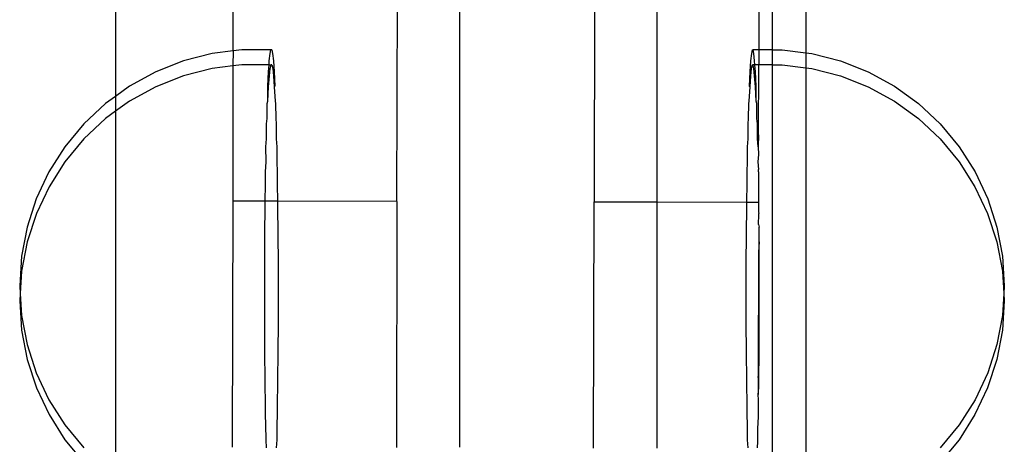
# Model space of a CAD drawing. Extents: x -445 to 445, y -424 to 424.
# Drawn here: x 147 to 153, y -72 to -69 of the extents above; entities that cross this region are included whole.
import ezdxf

# ---------------------------------------------------------------- set-up
doc = ezdxf.new("R2010")
doc.units = 0
doc.layers.get('0').update_dxf_attribs({"linetype": 'CONTINUOUS'})

msp = doc.modelspace()

# ---------------------------------------------------------------- linework, layer by layer
for p, q in [((147.4682, -67.2897), (147.4682, -69.7036)), ((151.6698, -67.7747), (151.6698, -69.4386)), ((151.4661, -69.4205), (151.4682, -67.8959)), ((148.1827, -69.4271), (148.1858, -67.9315)), ((151.3857, -67.9723), (151.3827, -69.4205)), ((149.1808, -70.3431), (149.1854, -68.1475)), ((149.5621, -68.6068), (149.5621, -71.8404)), ((150.3844, -68.6068), (150.3808, -70.3456)), ((150.7621, -68.6068), (150.7621, -70.3463)), ((148.0558, -69.4431), (147.8804, -69.4881)), ((148.1827, -69.4271), (148.0558, -69.4431)), ((148.1827, -69.4271), (148.1825, -69.5177)), ((148.2354, -69.4205), (148.1827, -69.4271)), ((148.4137, -69.4205), (148.2354, -69.4205)), ((148.4037, -69.4881), (148.4087, -69.4431)), ((148.4087, -69.4431), (148.4137, -69.4205)), ((148.4189, -69.4205), (148.4137, -69.4205)), ((148.4189, -69.4205), (148.4239, -69.4431)), ((148.4239, -69.4431), (148.4289, -69.4881)), ((151.3376, -69.4431), (151.3327, -69.4881)), ((151.3427, -69.4205), (151.3376, -69.4431)), ((151.3427, -69.4205), (151.3478, -69.4205)), ((151.3529, -69.4431), (151.3478, -69.4205)), ((151.3827, -69.4205), (151.3478, -69.4205)), ((151.3578, -69.4881), (151.3529, -69.4431)), ((151.3827, -69.4205), (151.3825, -69.5031)), ((151.4661, -69.4205), (151.3827, -69.4205)), ((151.4659, -69.511), (151.4661, -69.4205)), ((151.4661, -69.4205), (151.5262, -69.4205)), ((151.5262, -69.4205), (151.6698, -69.4386)), ((151.6698, -69.4386), (151.7058, -69.4431)), ((151.6698, -69.4386), (151.6698, -69.5291)), ((151.7058, -69.4431), (151.8812, -69.4881)), ((147.8804, -69.4881), (147.7121, -69.5547)), ((148.1825, -69.5177), (148.0559, -69.5336)), ((148.1825, -69.5177), (148.1808, -70.341)), ((148.2356, -69.511), (148.1825, -69.5177)), ((148.4021, -69.511), (148.2356, -69.511)), ((148.399, -69.5547), (148.4021, -69.511)), ((148.4021, -69.511), (148.4037, -69.4881)), ((148.4021, -69.511), (148.4139, -69.511)), ((148.4088, -69.5336), (148.4139, -69.511)), ((148.419, -69.511), (148.4139, -69.511)), ((148.419, -69.511), (148.4241, -69.5336)), ((148.4289, -69.4881), (148.4336, -69.5547)), ((151.3327, -69.4881), (151.3279, -69.5547)), ((151.3425, -69.511), (151.3375, -69.5336)), ((151.3425, -69.511), (151.3476, -69.511)), ((151.3527, -69.5336), (151.3476, -69.511)), ((151.3595, -69.511), (151.3476, -69.511)), ((151.3595, -69.511), (151.3578, -69.4881)), ((151.3626, -69.5547), (151.3595, -69.511)), ((151.3825, -69.511), (151.3595, -69.511)), ((151.3816, -69.9381), (151.3825, -69.511)), ((151.3825, -69.5031), (151.3825, -69.511)), ((151.4659, -69.511), (151.3825, -69.511)), ((151.4667, -71.9205), (151.4659, -69.511)), ((151.4659, -69.511), (151.526, -69.511)), ((151.526, -69.511), (151.6698, -69.5291)), ((151.8812, -69.4881), (152.0495, -69.5547)), ((147.7121, -69.5547), (147.5534, -69.6418)), ((147.8806, -69.5786), (147.7122, -69.6452)), ((148.0559, -69.5336), (147.8806, -69.5786)), ((148.3945, -69.6418), (148.399, -69.5547)), ((148.3991, -69.6452), (148.4039, -69.5786)), ((148.4039, -69.5786), (148.4088, -69.5336)), ((148.4241, -69.5336), (148.4291, -69.5786)), ((148.4291, -69.5786), (148.4338, -69.6452)), ((148.4336, -69.5547), (148.4381, -69.6418)), ((151.3279, -69.5547), (151.3235, -69.6418)), ((151.3325, -69.5786), (151.3278, -69.6452)), ((151.3375, -69.5336), (151.3325, -69.5786)), ((151.3577, -69.5786), (151.3527, -69.5336)), ((151.3624, -69.6452), (151.3577, -69.5786)), ((151.3671, -69.6418), (151.3626, -69.5547)), ((151.6698, -69.5291), (151.7056, -69.5336)), ((151.6698, -69.5291), (151.6698, -71.9393)), ((151.7056, -69.5336), (151.881, -69.5786)), ((151.881, -69.5786), (152.0493, -69.6452)), ((152.0495, -69.5547), (152.2081, -69.6418)), ((147.5534, -69.6418), (147.4682, -69.7036)), ((147.7122, -69.6452), (147.5536, -69.7323)), ((148.3947, -69.7323), (148.3945, -69.6418)), ((148.3947, -69.7323), (148.3991, -69.6452)), ((148.4381, -69.6418), (148.4338, -69.6452)), ((148.4338, -69.6452), (148.4383, -69.7323)), ((151.3278, -69.6452), (151.3233, -69.7323)), ((151.3235, -69.6418), (151.3278, -69.6452)), ((151.3669, -69.7323), (151.3624, -69.6452)), ((151.3669, -69.7323), (151.3671, -69.6418)), ((152.0493, -69.6452), (152.208, -69.7323)), ((152.2081, -69.6418), (152.3546, -69.7481)), ((147.4069, -69.7481), (147.275, -69.8719)), ((147.4682, -69.7036), (147.4069, -69.7481)), ((147.4682, -69.7036), (147.4682, -69.7943)), ((147.5536, -69.7323), (147.4682, -69.7943)), ((148.3904, -69.7481), (148.3947, -69.7323)), ((148.3905, -69.8386), (148.3904, -69.7481)), ((148.4383, -69.7323), (148.4422, -69.7481)), ((148.4422, -69.7481), (148.4424, -69.8386)), ((151.3193, -69.7481), (151.3191, -69.8386)), ((151.3233, -69.7323), (151.3193, -69.7481)), ((151.3712, -69.7481), (151.3669, -69.7323)), ((151.371, -69.8386), (151.3712, -69.7481)), ((152.208, -69.7323), (152.3544, -69.8386)), ((152.3546, -69.7481), (152.4866, -69.8719)), ((147.4682, -69.7943), (147.4071, -69.8386)), ((147.4682, -69.7943), (147.4682, -72.0116)), ((147.275, -69.8719), (147.1596, -70.0112)), ((147.4071, -69.8386), (147.2751, -69.9624)), ((148.3866, -69.8719), (148.3905, -69.8386)), ((148.3868, -69.9624), (148.3866, -69.8719)), ((148.4424, -69.8386), (148.446, -69.8719)), ((148.446, -69.8719), (148.4461, -69.9624)), ((151.3156, -69.8719), (151.3154, -69.9624)), ((151.3191, -69.8386), (151.3156, -69.8719)), ((151.3749, -69.8719), (151.371, -69.8386)), ((151.3748, -69.9624), (151.3749, -69.8719)), ((152.3544, -69.8386), (152.4864, -69.9624)), ((152.4866, -69.8719), (152.602, -70.0112)), ((151.3816, -69.9381), (151.3782, -70.0112)), ((147.2751, -69.9624), (147.1597, -70.1017)), ((148.3834, -70.0112), (148.3868, -69.9624)), ((148.4461, -69.9624), (148.4492, -70.0112)), ((151.3154, -69.9624), (151.3123, -70.0112)), ((151.3782, -70.0112), (151.3748, -69.9624)), ((152.4864, -69.9624), (152.6018, -70.1017)), ((147.1596, -70.0112), (147.0626, -70.1639)), ((148.3835, -70.1017), (148.3834, -70.0112)), ((148.4492, -70.0112), (148.4494, -70.1017)), ((151.3123, -70.0112), (151.3122, -70.1017)), ((151.3814, -70.0578), (151.378, -70.1017)), ((151.3782, -70.0112), (151.3814, -70.0578)), ((152.602, -70.0112), (152.699, -70.1639)), ((147.1597, -70.1017), (147.0627, -70.2544)), ((148.3806, -70.1639), (148.3835, -70.1017)), ((148.4494, -70.1017), (148.452, -70.1639)), ((151.3122, -70.1017), (151.3096, -70.1639)), ((151.378, -70.1017), (151.3812, -70.1483)), ((152.6018, -70.1017), (152.6988, -70.2544)), ((147.0626, -70.1639), (146.9855, -70.3275)), ((148.3808, -70.2544), (148.3806, -70.1639)), ((148.452, -70.1639), (148.4521, -70.2544)), ((151.3096, -70.1639), (151.3094, -70.2544)), ((151.3809, -70.1639), (151.3812, -70.1483)), ((151.3809, -70.1639), (151.381, -70.2372)), ((152.699, -70.1639), (152.7761, -70.3275)), ((151.381, -70.2372), (151.3808, -70.2544)), ((147.0627, -70.2544), (146.9856, -70.418)), ((148.3785, -70.3275), (148.3808, -70.2544)), ((148.4521, -70.2544), (148.4541, -70.3275)), ((151.3094, -70.2544), (151.3074, -70.3275)), ((151.3808, -70.2544), (151.3809, -70.2682)), ((151.3809, -70.2682), (151.3808, -70.3169)), ((152.6988, -70.2544), (152.7759, -70.418)), ((146.9855, -70.3275), (146.9295, -70.4995)), ((148.1808, -70.341), (148.1777, -71.841)), ((148.3783, -70.3414), (148.1808, -70.341)), ((148.3783, -70.3414), (148.3785, -70.3275)), ((148.3786, -70.418), (148.3783, -70.3414)), ((148.4543, -70.3416), (148.3783, -70.3414)), ((148.4541, -70.3275), (148.4543, -70.3416)), ((149.1808, -70.3431), (148.4543, -70.3416)), ((148.4543, -70.3416), (148.4543, -70.418)), ((149.1808, -70.3431), (149.1777, -71.843)), ((150.3777, -71.8455), (150.3808, -70.3456)), ((150.3808, -70.3456), (150.7621, -70.3463)), ((150.7621, -70.3463), (151.3072, -70.3475)), ((150.7621, -70.3463), (150.7621, -71.8463)), ((151.3074, -70.3275), (151.3072, -70.3475)), ((151.3072, -70.3475), (151.3808, -70.3476)), ((151.3072, -70.3475), (151.3072, -70.418)), ((151.3808, -70.3476), (151.3807, -70.4074)), ((151.3808, -70.3169), (151.3808, -70.3277)), ((151.3808, -70.3277), (151.3808, -70.3476)), ((152.7761, -70.3275), (152.832, -70.4995)), ((146.9856, -70.418), (146.9297, -70.59)), ((148.3769, -70.4995), (148.3786, -70.418)), ((148.4543, -70.418), (148.4557, -70.4995)), ((151.3072, -70.418), (151.3058, -70.4995)), ((151.3807, -70.4074), (151.3829, -70.418)), ((151.383, -70.4237), (151.3829, -70.418)), ((152.7759, -70.418), (152.8319, -70.59)), ((151.3805, -70.4839), (151.383, -70.4237)), ((146.9295, -70.4995), (146.8956, -70.6771)), ((148.377, -70.59), (148.3769, -70.4995)), ((148.4557, -70.4995), (148.4559, -70.59)), ((151.3058, -70.4995), (151.3057, -70.59)), ((151.3805, -70.4839), (151.3847, -70.4995)), ((151.3845, -70.59), (151.3847, -70.4995)), ((152.832, -70.4995), (152.866, -70.6771)), ((146.9297, -70.59), (146.8958, -70.7676)), ((148.3759, -70.6771), (148.377, -70.59)), ((148.4559, -70.59), (148.4567, -70.6771)), ((151.3057, -70.59), (151.3049, -70.6771)), ((151.3845, -70.59), (151.3802, -70.6521)), ((151.3856, -70.6771), (151.3845, -70.59)), ((152.8319, -70.59), (152.8658, -70.7676)), ((151.3802, -70.6521), (151.3786, -71.416)), ((146.8956, -70.6771), (146.8842, -70.8576)), ((148.3761, -70.7676), (148.3759, -70.6771)), ((148.4567, -70.6771), (148.4568, -70.7644)), ((151.3049, -70.6771), (151.3047, -70.7644)), ((151.3855, -70.7676), (151.3856, -70.6771)), ((152.866, -70.6771), (152.8773, -70.8576)), ((146.8958, -70.7676), (146.8872, -70.9042)), ((148.3756, -70.8576), (148.3761, -70.7676)), ((148.4568, -70.7644), (148.4569, -70.7676)), ((148.4569, -70.7676), (148.4572, -70.9481)), ((151.3047, -70.7676), (151.3044, -70.9481)), ((151.3047, -70.7644), (151.3047, -70.7676)), ((151.386, -70.8576), (151.3855, -70.7676)), ((152.8658, -70.7676), (152.8744, -70.9042)), ((146.8842, -70.8576), (146.8872, -70.9042)), ((148.3759, -71.0381), (148.3756, -70.8576)), ((151.3856, -71.0381), (151.386, -70.8576)), ((152.8773, -70.8576), (152.8744, -70.9042)), ((146.8872, -70.9042), (146.8844, -70.9481)), ((146.8844, -70.9481), (146.8958, -71.1286)), ((146.8872, -70.9042), (146.8956, -71.0381)), ((148.4572, -70.9481), (148.4567, -71.0381)), ((151.3044, -70.9481), (151.3049, -71.0381)), ((152.8772, -70.9481), (152.8658, -71.1286)), ((152.8744, -70.9042), (152.866, -71.0381)), ((152.8744, -70.9042), (152.8772, -70.9481)), ((146.8956, -71.0381), (146.9295, -71.2157)), ((148.3759, -71.0413), (148.3759, -71.0381)), ((148.3761, -71.1286), (148.3759, -71.0413)), ((148.4567, -71.0381), (148.4569, -71.1286)), ((151.3049, -71.0381), (151.3047, -71.1286)), ((151.3855, -71.1286), (151.3856, -71.0413)), ((151.3856, -71.0413), (151.3856, -71.0381)), ((152.866, -71.0381), (152.832, -71.2157)), ((146.8958, -71.1286), (146.9297, -71.3062)), ((148.3769, -71.2157), (148.3761, -71.1286)), ((148.4569, -71.1286), (148.4557, -71.2157)), ((151.3047, -71.1286), (151.3058, -71.2157)), ((151.3847, -71.2157), (151.3855, -71.1286)), ((152.8658, -71.1286), (152.8319, -71.3062)), ((146.9295, -71.2157), (146.9855, -71.3877)), ((148.377, -71.3062), (148.3769, -71.2157)), ((148.4557, -71.2157), (148.4559, -71.3062)), ((151.3058, -71.2157), (151.3057, -71.3062)), ((151.3845, -71.3062), (151.3847, -71.2157)), ((152.832, -71.2157), (152.7761, -71.3877)), ((146.9297, -71.3062), (146.9856, -71.4782)), ((148.3785, -71.3877), (148.377, -71.3062)), ((148.4559, -71.3062), (148.4541, -71.3877)), ((151.3057, -71.3062), (151.3074, -71.3877)), ((151.3831, -71.3877), (151.3845, -71.3062)), ((152.8319, -71.3062), (152.7759, -71.4782)), ((146.9855, -71.3877), (147.0626, -71.5513)), ((148.3786, -71.4782), (148.3785, -71.3877)), ((148.4541, -71.3877), (148.4543, -71.4782)), ((151.3074, -71.3877), (151.3072, -71.4782)), ((151.3786, -71.416), (151.3784, -71.5192)), ((151.3786, -71.416), (151.3831, -71.3877)), ((151.3829, -71.4782), (151.3831, -71.3877)), ((152.7761, -71.3877), (152.699, -71.5513)), ((146.9856, -71.4782), (147.0627, -71.6418)), ((148.3806, -71.5513), (148.3786, -71.4782)), ((148.4543, -71.4782), (148.452, -71.5513)), ((151.3072, -71.4782), (151.3096, -71.5513)), ((151.3784, -71.5192), (151.3829, -71.4782)), ((152.7759, -71.4782), (152.6988, -71.6418)), ((147.0626, -71.5513), (147.1596, -71.704)), ((148.3808, -71.6418), (148.3806, -71.5513)), ((148.452, -71.5513), (148.4521, -71.6418)), ((151.3096, -71.5513), (151.3094, -71.6418)), ((151.3809, -71.5513), (151.3784, -71.5192)), ((151.3808, -71.6418), (151.3809, -71.5513)), ((152.699, -71.5513), (152.602, -71.704)), ((147.0627, -71.6418), (147.1597, -71.7945)), ((148.3834, -71.704), (148.3808, -71.6418)), ((148.4521, -71.6418), (148.4492, -71.704)), ((151.3094, -71.6418), (151.3123, -71.704)), ((151.3782, -71.704), (151.3808, -71.6418)), ((152.6988, -71.6418), (152.6018, -71.7945)), ((147.1596, -71.704), (147.275, -71.8434)), ((148.3835, -71.7945), (148.3834, -71.704)), ((148.4492, -71.704), (148.4494, -71.7945)), ((151.3123, -71.704), (151.3122, -71.7945)), ((151.378, -71.7141), (151.3782, -71.704)), ((151.378, -71.7945), (151.378, -71.7141)), ((152.602, -71.704), (152.4866, -71.8434)), ((147.1597, -71.7945), (147.2751, -71.9339)), ((148.3866, -71.8434), (148.3835, -71.7945)), ((148.4494, -71.7945), (148.446, -71.8434)), ((151.3122, -71.7945), (151.3156, -71.8434)), ((151.3778, -71.8053), (151.378, -71.7945)), ((152.6018, -71.7945), (152.4864, -71.9339)), ((151.3749, -71.8434), (151.3778, -71.8053))]:
    msp.add_line(p, q)

doc.saveas('drawing.dxf')
